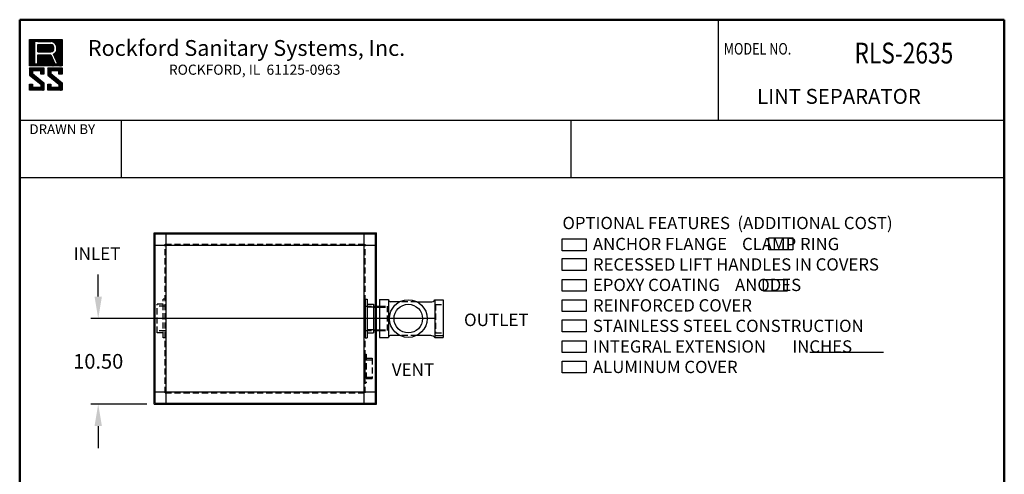
# Model space of a CAD drawing. Extents: x 184 to 304, y -14 to 142.
# Drawn here: x 184 to 304, y 87 to 142 of the extents above; entities that cross this region are included whole.
import ezdxf
from ezdxf.enums import TextEntityAlignment as Align

# ---------------------------------------------------------------- set-up
doc = ezdxf.new("R2010")
doc.units = 0
doc.header["$LTSCALE"] = 3
doc.header["$MEASUREMENT"] = 0
doc.linetypes.add('HIDDEN', pattern=[0.375, 0.25, -0.125])
doc.layers.get('0').update_dxf_attribs({"linetype": 'CONTINUOUS'})
doc.layers.get('DEFPOINTS').update_dxf_attribs({"linetype": 'CONTINUOUS'})
doc.layers.add('HIDDEN', color=4, linetype='HIDDEN')
doc.layers.add('OBJ', color=7, linetype='CONTINUOUS')
doc.styles.add('ROMANC', font='romanc')
doc.styles.add('ROMANS', font='romans', dxfattribs={"width": 0.8, "oblique": 0.05})
doc.dimstyles.get("Standard").update_dxf_attribs({"dimtxt": 0.18, "dimasz": 0.18, "dimexe": 0.18, "dimexo": 0.0625, "dimgap": 0.09, "dimtad": 0, "dimtih": 1, "dimtoh": 1, "dimzin": 0, "dimdsep": 46, "dimtxsty": 'Standard', "dimcen": 0.09, "dimadec": 0, "dimazin": 0, "dimtfac": 1, "dimtofl": 0, "dimtmove": 2, "dimatfit": 3, "dimfxl": 1, "dimtolj": 1, "dimtzin": 0, "dimarcsym": 0})

# ---------------------------------------------------------------- blocks, each defined once
blk = doc.blocks.new('*X0')
at = {"color": 0}
for p, q in [((15.16, 1.382), (15.228, 1.45)), ((15.16, 1.3873), (15.2227, 1.45)), ((15.16, 1.3926), (15.2174, 1.45)), ((15.16, 1.3979), (15.2121, 1.45)), ((15.16, 1.4032), (15.2068, 1.45)), ((15.16, 1.4085), (15.2015, 1.45)), ((15.16, 1.4138), (15.1962, 1.45)), ((15.16, 1.4191), (15.1909, 1.45)), ((15.16, 1.4245), (15.1855, 1.45)), ((15.16, 1.4298), (15.1802, 1.45)), ((15.16, 1.4351), (15.1749, 1.45)), ((15.16, 1.4404), (15.1696, 1.45)), ((15.16, 1.4457), (15.1643, 1.45)), ((15.16, 1.3767), (15.21, 1.4267)), ((15.16, 1.3714), (15.21, 1.4214)), ((15.16, 1.3661), (15.21, 1.4161)), ((15.16, 1.3608), (15.21, 1.4108)), ((15.16, 1.3555), (15.21, 1.4055)), ((15.16, 1.3502), (15.21, 1.4002)), ((15.16, 1.3449), (15.21, 1.3949)), ((15.16, 1.3396), (15.21, 1.3896)), ((15.16, 1.3343), (15.21, 1.3843)), ((15.16, 1.329), (15.21, 1.379)), ((15.16, 1.3237), (15.21, 1.3737)), ((15.16, 1.3184), (15.21, 1.3684)), ((15.16, 1.3131), (15.21, 1.3631)), ((15.2133, 1.43), (15.2333, 1.45)), ((15.2186, 1.43), (15.2386, 1.45)), ((15.2239, 1.43), (15.2439, 1.45)), ((15.2292, 1.43), (15.2492, 1.45)), ((15.2345, 1.43), (15.2545, 1.45)), ((15.2398, 1.43), (15.2598, 1.45)), ((15.24, 1.3347), (15.3053, 1.4)), ((15.24, 1.34), (15.3, 1.4)), ((15.24, 1.3454), (15.2946, 1.4)), ((15.24, 1.3507), (15.2893, 1.4)), ((15.24, 1.356), (15.284, 1.4)), ((15.24, 1.3613), (15.2787, 1.4)), ((15.24, 1.3666), (15.2734, 1.4)), ((15.24, 1.3719), (15.2681, 1.4)), ((15.24, 1.3772), (15.2628, 1.4)), ((15.24, 1.3825), (15.2575, 1.4)), ((15.24, 1.3878), (15.2522, 1.4)), ((15.24, 1.3931), (15.2469, 1.4)), ((15.24, 1.3984), (15.2416, 1.4)), ((15.2406, 1.33), (15.3106, 1.4)), ((15.2451, 1.43), (15.2651, 1.45)), ((15.2459, 1.33), (15.3159, 1.4)), ((15.2504, 1.43), (15.2704, 1.45)), ((15.2512, 1.33), (15.3212, 1.4)), ((15.2557, 1.43), (15.2757, 1.45)), ((15.2565, 1.33), (15.3265, 1.4)), ((15.261, 1.43), (15.281, 1.45)), ((15.2618, 1.33), (15.3318, 1.4)), ((15.2663, 1.43), (15.2863, 1.45)), ((15.2671, 1.33), (15.3371, 1.4)), ((15.2716, 1.43), (15.2916, 1.45)), ((15.2724, 1.33), (15.3424, 1.4)), ((15.2769, 1.43), (15.2969, 1.45)), ((15.2777, 1.33), (15.3477, 1.4)), ((15.2822, 1.43), (15.3022, 1.45)), ((15.283, 1.33), (15.353, 1.4)), ((15.2875, 1.43), (15.3075, 1.45)), ((15.2883, 1.33), (15.3583, 1.4)), ((15.2928, 1.43), (15.3128, 1.45)), ((15.2936, 1.33), (15.3636, 1.4)), ((15.2981, 1.43), (15.3181, 1.45)), ((15.2989, 1.33), (15.3689, 1.4)), ((15.3034, 1.43), (15.3234, 1.45)), ((15.3042, 1.33), (15.3739, 1.3997)), ((15.3087, 1.43), (15.3287, 1.45)), ((15.3095, 1.33), (15.3783, 1.3988)), ((15.314, 1.43), (15.334, 1.45)), ((15.3148, 1.33), (15.3822, 1.3974)), ((15.3193, 1.43), (15.3393, 1.45)), ((15.3201, 1.33), (15.3857, 1.3956)), ((15.3246, 1.43), (15.3446, 1.45)), ((15.3254, 1.33), (15.3888, 1.3934)), ((15.33, 1.43), (15.35, 1.45)), ((15.3307, 1.33), (15.3916, 1.3909)), ((15.3353, 1.43), (15.3553, 1.45)), ((15.336, 1.33), (15.394, 1.388)), ((15.3406, 1.43), (15.3606, 1.45)), ((15.3413, 1.33), (15.3961, 1.3848)), ((15.3459, 1.43), (15.3659, 1.45)), ((15.3466, 1.33), (15.3978, 1.3812)), ((15.3512, 1.43), (15.3712, 1.45)), ((15.3519, 1.33), (15.3991, 1.3772)), ((15.3565, 1.43), (15.3765, 1.45)), ((15.3572, 1.33), (15.3999, 1.3727)), ((15.3618, 1.43), (15.3818, 1.45)), ((15.3625, 1.33), (15.4, 1.3675)), ((15.3671, 1.43), (15.3871, 1.45)), ((15.3678, 1.33), (15.4, 1.3622)), ((15.3723, 1.43), (15.3924, 1.45)), ((15.3772, 1.4296), (15.3977, 1.45)), ((15.3818, 1.4288), (15.403, 1.45)), ((15.3861, 1.4278), (15.4083, 1.45)), ((15.3901, 1.4265), (15.4136, 1.45)), ((15.3939, 1.425), (15.4189, 1.45)), ((15.3975, 1.4233), (15.4242, 1.45)), ((15.3988, 1.3026), (15.48, 1.3838)), ((15.4005, 1.299), (15.48, 1.3785)), ((15.4009, 1.4214), (15.4295, 1.45)), ((15.4021, 1.2953), (15.48, 1.3732)), ((15.4037, 1.2916), (15.48, 1.3679)), ((15.4041, 1.4193), (15.4348, 1.45)), ((15.4053, 1.288), (15.48, 1.3626)), ((15.4072, 1.4171), (15.4401, 1.45)), ((15.4101, 1.4147), (15.4454, 1.45)), ((15.4128, 1.4121), (15.4507, 1.45)), ((15.4153, 1.4093), (15.456, 1.45)), ((15.4177, 1.4064), (15.4613, 1.45)), ((15.4199, 1.4033), (15.4666, 1.45)), ((15.4219, 1.4), (15.4719, 1.45)), ((15.4233, 1.3324), (15.48, 1.3891)), ((15.4238, 1.3966), (15.4772, 1.45)), ((15.4255, 1.3929), (15.48, 1.4475)), ((15.4269, 1.3891), (15.48, 1.4422)), ((15.4271, 1.3415), (15.48, 1.3944)), ((15.4281, 1.385), (15.48, 1.4369)), ((15.4289, 1.3487), (15.48, 1.3997)), ((15.4291, 1.3806), (15.48, 1.4316)), ((15.4297, 1.376), (15.48, 1.4263)), ((15.4298, 1.3548), (15.48, 1.405)), ((15.43, 1.3709), (15.48, 1.4209)), ((15.43, 1.3656), (15.48, 1.4156)), ((15.43, 1.3603), (15.48, 1.4103)), ((15.16, 1.3078), (15.21, 1.3578)), ((15.16, 1.3025), (15.21, 1.3525)), ((15.16, 1.2972), (15.21, 1.3472)), ((15.16, 1.2919), (15.21, 1.3419)), ((15.16, 1.2866), (15.21, 1.3366)), ((15.16, 1.2813), (15.21, 1.3313)), ((15.16, 1.276), (15.21, 1.326)), ((15.16, 1.2707), (15.21, 1.3207)), ((15.16, 1.2654), (15.21, 1.3154)), ((15.16, 1.26), (15.21, 1.31)), ((15.16, 1.2547), (15.21, 1.3047)), ((15.16, 1.2494), (15.21, 1.2994)), ((15.16, 1.2441), (15.21, 1.2941)), ((15.16, 1.2388), (15.21, 1.2888)), ((15.16, 1.2335), (15.21, 1.2835)), ((15.16, 1.2282), (15.21, 1.2782)), ((15.16, 1.2229), (15.21, 1.2729)), ((15.16, 1.2176), (15.21, 1.2676)), ((15.2225, 1.19), (15.3325, 1.3)), ((15.2278, 1.19), (15.3378, 1.3)), ((15.2331, 1.19), (15.3431, 1.3)), ((15.2384, 1.19), (15.3484, 1.3)), ((15.24, 1.2446), (15.2954, 1.3)), ((15.24, 1.2499), (15.2901, 1.3)), ((15.24, 1.2552), (15.2848, 1.3)), ((15.24, 1.2605), (15.2795, 1.3)), ((15.24, 1.2658), (15.2742, 1.3)), ((15.24, 1.2711), (15.2689, 1.3)), ((15.24, 1.2764), (15.2636, 1.3)), ((15.24, 1.2817), (15.2583, 1.3)), ((15.24, 1.287), (15.253, 1.3)), ((15.24, 1.2923), (15.2477, 1.3)), ((15.24, 1.2976), (15.2424, 1.3)), ((15.24, 1.2393), (15.3007, 1.3)), ((15.24, 1.234), (15.306, 1.3)), ((15.24, 1.2287), (15.3113, 1.3)), ((15.24, 1.2234), (15.3166, 1.3)), ((15.24, 1.2181), (15.3219, 1.3)), ((15.24, 1.2128), (15.3272, 1.3)), ((15.2437, 1.19), (15.3537, 1.3)), ((15.2491, 1.19), (15.3591, 1.3)), ((15.2544, 1.19), (15.3644, 1.3)), ((15.2597, 1.19), (15.3697, 1.3)), ((15.265, 1.19), (15.3715, 1.2966)), ((15.2703, 1.19), (15.3732, 1.2929)), ((15.2756, 1.19), (15.3748, 1.2892)), ((15.2809, 1.19), (15.3764, 1.2856)), ((15.2862, 1.19), (15.3781, 1.2819)), ((15.2915, 1.19), (15.3797, 1.2782)), ((15.2968, 1.19), (15.3813, 1.2745)), ((15.3021, 1.19), (15.3829, 1.2709)), ((15.3074, 1.19), (15.3846, 1.2672)), ((15.3127, 1.19), (15.3862, 1.2635)), ((15.3733, 1.3302), (15.3998, 1.3567)), ((15.3802, 1.3318), (15.3982, 1.3498)), ((15.3972, 1.3063), (15.3976, 1.3067)), ((15.407, 1.2843), (15.48, 1.3573)), ((15.4086, 1.2806), (15.48, 1.352)), ((15.4102, 1.2769), (15.48, 1.3467)), ((15.4119, 1.2733), (15.48, 1.3414)), ((15.4135, 1.2696), (15.48, 1.3361)), ((15.4151, 1.2659), (15.48, 1.3308)), ((15.4168, 1.2623), (15.48, 1.3255)), ((15.4184, 1.2586), (15.48, 1.3202)), ((15.42, 1.2549), (15.48, 1.3149)), ((15.4217, 1.2512), (15.48, 1.3096)), ((15.4233, 1.2476), (15.48, 1.3043)), ((15.4249, 1.2439), (15.48, 1.299)), ((15.4266, 1.2402), (15.48, 1.2937)), ((15.4282, 1.2366), (15.48, 1.2884)), ((15.4298, 1.2329), (15.48, 1.2831)), ((15.4315, 1.2292), (15.48, 1.2778)), ((15.4331, 1.2255), (15.48, 1.2725)), ((15.4347, 1.2219), (15.48, 1.2672)), ((15.16, 1.2123), (15.21, 1.2623)), ((15.16, 1.207), (15.21, 1.257)), ((15.16, 1.2017), (15.21, 1.2517)), ((15.16, 1.1964), (15.21, 1.2464)), ((15.16, 1.1911), (15.21, 1.2411)), ((15.1642, 1.19), (15.21, 1.2358)), ((15.1695, 1.19), (15.21, 1.2305)), ((15.1748, 1.19), (15.21, 1.2252)), ((15.1801, 1.19), (15.21, 1.2199)), ((15.1854, 1.19), (15.21, 1.2146)), ((15.1907, 1.19), (15.2107, 1.21)), ((15.196, 1.19), (15.216, 1.21)), ((15.2013, 1.19), (15.2213, 1.21)), ((15.2066, 1.19), (15.2266, 1.21)), ((15.2119, 1.19), (15.2319, 1.21)), ((15.2172, 1.19), (15.2372, 1.21)), ((15.318, 1.19), (15.3878, 1.2599)), ((15.3233, 1.19), (15.3895, 1.2562)), ((15.3286, 1.19), (15.3911, 1.2525)), ((15.3339, 1.19), (15.3927, 1.2488)), ((15.3392, 1.19), (15.3944, 1.2452)), ((15.3445, 1.19), (15.396, 1.2415)), ((15.3498, 1.19), (15.3976, 1.2378)), ((15.3551, 1.19), (15.3993, 1.2342)), ((15.3604, 1.19), (15.4009, 1.2305)), ((15.3657, 1.19), (15.4025, 1.2268)), ((15.371, 1.19), (15.4042, 1.2231)), ((15.3763, 1.19), (15.4058, 1.2195)), ((15.3816, 1.19), (15.4074, 1.2158)), ((15.3869, 1.19), (15.4091, 1.2121)), ((15.3922, 1.19), (15.4122, 1.21)), ((15.3975, 1.19), (15.4175, 1.21)), ((15.4028, 1.19), (15.4228, 1.21)), ((15.4081, 1.19), (15.4281, 1.21)), ((15.4135, 1.19), (15.4335, 1.21)), ((15.4188, 1.19), (15.4388, 1.21)), ((15.4241, 1.19), (15.48, 1.2459)), ((15.4294, 1.19), (15.48, 1.2406)), ((15.4347, 1.19), (15.48, 1.2353)), ((15.4364, 1.2182), (15.48, 1.2619)), ((15.438, 1.2145), (15.48, 1.2565)), ((15.4396, 1.2109), (15.48, 1.2512)), ((15.44, 1.19), (15.48, 1.23)), ((15.4453, 1.19), (15.48, 1.2247)), ((15.4506, 1.19), (15.48, 1.2194)), ((15.4559, 1.19), (15.48, 1.2141)), ((15.4612, 1.19), (15.48, 1.2088)), ((15.4665, 1.19), (15.48, 1.2035)), ((15.4718, 1.19), (15.48, 1.1982)), ((15.4771, 1.19), (15.48, 1.1929))]:
    blk.add_line(p, q, dxfattribs=at)
blk = doc.blocks.new('*X1')
at = {"color": 0}
for p, q in [((15.16, 1.1116), (15.2184, 1.17)), ((15.16, 1.1169), (15.2131, 1.17)), ((15.16, 1.1222), (15.2078, 1.17)), ((15.16, 1.1275), (15.2025, 1.17)), ((15.16, 1.1328), (15.1972, 1.17)), ((15.16, 1.1381), (15.1919, 1.17)), ((15.16, 1.1434), (15.1866, 1.17)), ((15.16, 1.1487), (15.1813, 1.17)), ((15.16, 1.154), (15.176, 1.17)), ((15.16, 1.1593), (15.1707, 1.17)), ((15.16, 1.1646), (15.1654, 1.17)), ((15.16, 1.1699), (15.1601, 1.17)), ((15.1937, 1.14), (15.2237, 1.17)), ((15.1991, 1.14), (15.2291, 1.17)), ((15.2044, 1.14), (15.2344, 1.17)), ((15.2097, 1.14), (15.2397, 1.17)), ((15.215, 1.14), (15.245, 1.17)), ((15.2203, 1.14), (15.2503, 1.17)), ((15.2256, 1.14), (15.2556, 1.17)), ((15.2309, 1.14), (15.2609, 1.17)), ((15.2362, 1.14), (15.2662, 1.17)), ((15.2415, 1.14), (15.2715, 1.17)), ((15.2468, 1.14), (15.2768, 1.17)), ((15.2521, 1.14), (15.2821, 1.17)), ((15.2574, 1.14), (15.2874, 1.17)), ((15.2627, 1.14), (15.2927, 1.17)), ((15.268, 1.14), (15.298, 1.17)), ((15.27, 1.1367), (15.3, 1.1667)), ((15.34, 1.1112), (15.3988, 1.17)), ((15.34, 1.1165), (15.3935, 1.17)), ((15.34, 1.1219), (15.3881, 1.17)), ((15.34, 1.1272), (15.3828, 1.17)), ((15.34, 1.1325), (15.3775, 1.17)), ((15.34, 1.1378), (15.3722, 1.17)), ((15.34, 1.1431), (15.3669, 1.17)), ((15.34, 1.1484), (15.3616, 1.17)), ((15.34, 1.1537), (15.3563, 1.17)), ((15.34, 1.159), (15.351, 1.17)), ((15.34, 1.1643), (15.3457, 1.17)), ((15.34, 1.1696), (15.3404, 1.17)), ((15.3741, 1.14), (15.4041, 1.17)), ((15.3794, 1.14), (15.4094, 1.17)), ((15.3847, 1.14), (15.4147, 1.17)), ((15.39, 1.14), (15.42, 1.17)), ((15.3953, 1.14), (15.4253, 1.17)), ((15.4006, 1.14), (15.4306, 1.17)), ((15.4059, 1.14), (15.4359, 1.17)), ((15.4112, 1.14), (15.4412, 1.17)), ((15.4165, 1.14), (15.4465, 1.17)), ((15.4218, 1.14), (15.4518, 1.17)), ((15.4271, 1.14), (15.4571, 1.17)), ((15.4324, 1.14), (15.4624, 1.17)), ((15.4377, 1.14), (15.4677, 1.17)), ((15.443, 1.14), (15.473, 1.17)), ((15.4483, 1.14), (15.4783, 1.17)), ((15.45, 1.1364), (15.48, 1.1664)), ((15.16, 1.1063), (15.19, 1.1363)), ((15.16, 1.1009), (15.19, 1.1309)), ((15.1624, 1.098), (15.19, 1.1256)), ((15.1653, 1.0957), (15.19, 1.1203)), ((15.1682, 1.0933), (15.19, 1.115)), ((15.1711, 1.0909), (15.1925, 1.1122)), ((15.1741, 1.0885), (15.1954, 1.1098)), ((15.177, 1.0861), (15.1983, 1.1074)), ((15.1799, 1.0837), (15.2012, 1.105)), ((15.1828, 1.0813), (15.2041, 1.1027)), ((15.1857, 1.0789), (15.207, 1.1003)), ((15.1886, 1.0766), (15.21, 1.0979)), ((15.1916, 1.0742), (15.2129, 1.0955)), ((15.1945, 1.0718), (15.2158, 1.0931)), ((15.1974, 1.0694), (15.2187, 1.0907)), ((15.2003, 1.067), (15.2216, 1.0883)), ((15.2032, 1.0646), (15.2245, 1.0859)), ((15.2061, 1.0622), (15.2275, 1.0836)), ((15.2091, 1.0599), (15.2304, 1.0812)), ((15.212, 1.0575), (15.2333, 1.0788)), ((15.2149, 1.0551), (15.2362, 1.0764)), ((15.2178, 1.0527), (15.2391, 1.074)), ((15.2207, 1.0503), (15.242, 1.0716)), ((15.2236, 1.0479), (15.245, 1.0692)), ((15.27, 1.1314), (15.3, 1.1614)), ((15.27, 1.1261), (15.3, 1.1561)), ((15.27, 1.1208), (15.3, 1.1508)), ((15.27, 1.1155), (15.3, 1.1455)), ((15.27, 1.1102), (15.3, 1.1402)), ((15.2751, 1.11), (15.3, 1.1349)), ((15.2804, 1.11), (15.3, 1.1296)), ((15.2857, 1.11), (15.3, 1.1243)), ((15.291, 1.11), (15.3, 1.119)), ((15.2963, 1.11), (15.3, 1.1137)), ((15.34, 1.1059), (15.37, 1.1359)), ((15.34, 1.1006), (15.37, 1.1306)), ((15.3426, 1.0979), (15.37, 1.1253)), ((15.3455, 1.0955), (15.37, 1.12)), ((15.3484, 1.0931), (15.37, 1.1147)), ((15.3513, 1.0907), (15.3726, 1.1121)), ((15.3542, 1.0884), (15.3756, 1.1097)), ((15.3572, 1.086), (15.3785, 1.1073)), ((15.3601, 1.0836), (15.3814, 1.1049)), ((15.363, 1.0812), (15.3843, 1.1025)), ((15.3659, 1.0788), (15.3872, 1.1001)), ((15.3688, 1.0764), (15.3901, 1.0977)), ((15.3717, 1.074), (15.3931, 1.0954)), ((15.3747, 1.0716), (15.396, 1.093)), ((15.3776, 1.0693), (15.3989, 1.0906)), ((15.3805, 1.0669), (15.4018, 1.0882)), ((15.3834, 1.0645), (15.4047, 1.0858)), ((15.3863, 1.0621), (15.4076, 1.0834)), ((15.3892, 1.0597), (15.4106, 1.081)), ((15.3922, 1.0573), (15.4135, 1.0786)), ((15.3951, 1.0549), (15.4164, 1.0763)), ((15.398, 1.0526), (15.4193, 1.0739)), ((15.4009, 1.0502), (15.4222, 1.0715)), ((15.4038, 1.0478), (15.4251, 1.0691)), ((15.45, 1.1311), (15.48, 1.1611)), ((15.45, 1.1258), (15.48, 1.1558)), ((15.45, 1.1205), (15.48, 1.1505)), ((15.45, 1.1152), (15.48, 1.1452)), ((15.4501, 1.11), (15.48, 1.1399)), ((15.4554, 1.11), (15.48, 1.1346)), ((15.4607, 1.11), (15.48, 1.1293)), ((15.466, 1.11), (15.48, 1.124)), ((15.4713, 1.11), (15.48, 1.1187)), ((15.4766, 1.11), (15.48, 1.1134)), ((15.16, 0.9843), (15.1857, 1.01)), ((15.16, 0.9896), (15.1804, 1.01)), ((15.16, 0.9949), (15.1751, 1.01)), ((15.16, 1.0002), (15.1698, 1.01)), ((15.16, 1.0055), (15.1645, 1.01)), ((15.16, 0.979), (15.19, 1.009)), ((15.16, 0.9737), (15.19, 1.0037)), ((15.16, 0.9684), (15.19, 0.9984)), ((15.16, 0.9631), (15.19, 0.9931)), ((15.16, 0.9578), (15.19, 0.9878)), ((15.16, 0.9525), (15.19, 0.9825)), ((15.1628, 0.95), (15.1928, 0.98)), ((15.1681, 0.95), (15.1981, 0.98)), ((15.1735, 0.95), (15.2035, 0.98)), ((15.1788, 0.95), (15.2088, 0.98)), ((15.1841, 0.95), (15.2141, 0.98)), ((15.1894, 0.95), (15.2194, 0.98)), ((15.1947, 0.95), (15.2247, 0.98)), ((15.2, 0.95), (15.23, 0.98)), ((15.2053, 0.95), (15.2353, 0.98)), ((15.2106, 0.95), (15.2406, 0.98)), ((15.2159, 0.95), (15.2459, 0.98)), ((15.2212, 0.95), (15.2512, 0.98)), ((15.2265, 0.95), (15.2565, 0.98)), ((15.2266, 1.0455), (15.2479, 1.0669)), ((15.2295, 1.0432), (15.2508, 1.0645)), ((15.2318, 0.95), (15.2618, 0.98)), ((15.2324, 1.0408), (15.2537, 1.0621)), ((15.2353, 1.0384), (15.2566, 1.0597)), ((15.2371, 0.95), (15.2671, 0.98)), ((15.2382, 1.036), (15.2596, 1.0573)), ((15.2411, 1.0336), (15.2625, 1.0549)), ((15.2424, 0.95), (15.3, 1.0076)), ((15.2441, 1.0312), (15.2654, 1.0525)), ((15.247, 1.0288), (15.2683, 1.0502)), ((15.2477, 0.95), (15.3, 1.0023)), ((15.2499, 1.0264), (15.2712, 1.0478)), ((15.2528, 1.0241), (15.2741, 1.0454)), ((15.253, 0.95), (15.3, 0.997)), ((15.2557, 1.0217), (15.2771, 1.043)), ((15.2583, 0.95), (15.3, 0.9917)), ((15.2586, 1.0193), (15.28, 1.0406)), ((15.2616, 1.0169), (15.2829, 1.0382)), ((15.2636, 0.95), (15.3, 0.9864)), ((15.2645, 1.0145), (15.2858, 1.0358)), ((15.2674, 1.0121), (15.2887, 1.0334)), ((15.2689, 0.95), (15.3, 0.9811)), ((15.27, 1.0094), (15.2916, 1.0311)), ((15.27, 1.0041), (15.2946, 1.0287)), ((15.27, 0.9988), (15.2975, 1.0263)), ((15.27, 0.9935), (15.3, 1.0235)), ((15.27, 0.9882), (15.3, 1.0182)), ((15.27, 0.9829), (15.3, 1.0129)), ((15.2742, 0.95), (15.3, 0.9758)), ((15.34, 1.0052), (15.3448, 1.01)), ((15.34, 0.9999), (15.3501, 1.01)), ((15.34, 0.9946), (15.3554, 1.01)), ((15.34, 0.9893), (15.3607, 1.01)), ((15.34, 0.984), (15.366, 1.01)), ((15.34, 0.9787), (15.37, 1.0087)), ((15.34, 0.9734), (15.37, 1.0034)), ((15.34, 0.9681), (15.37, 0.9981)), ((15.34, 0.9628), (15.37, 0.9928)), ((15.34, 0.9574), (15.37, 0.9874)), ((15.34, 0.9521), (15.37, 0.9821)), ((15.3432, 0.95), (15.3732, 0.98)), ((15.3485, 0.95), (15.3785, 0.98)), ((15.3538, 0.95), (15.3838, 0.98)), ((15.3591, 0.95), (15.3891, 0.98)), ((15.3644, 0.95), (15.3944, 0.98)), ((15.3697, 0.95), (15.3997, 0.98)), ((15.375, 0.95), (15.405, 0.98)), ((15.3803, 0.95), (15.4103, 0.98)), ((15.3856, 0.95), (15.4156, 0.98)), ((15.3909, 0.95), (15.4209, 0.98)), ((15.3962, 0.95), (15.4262, 0.98)), ((15.4015, 0.95), (15.4315, 0.98)), ((15.4067, 1.0454), (15.4281, 1.0667)), ((15.4068, 0.95), (15.4368, 0.98)), ((15.4097, 1.043), (15.431, 1.0643)), ((15.4121, 0.95), (15.4421, 0.98)), ((15.4126, 1.0406), (15.4339, 1.0619)), ((15.4155, 1.0382), (15.4368, 1.0596)), ((15.4174, 0.95), (15.4474, 0.98)), ((15.4184, 1.0359), (15.4397, 1.0572)), ((15.4213, 1.0335), (15.4426, 1.0548)), ((15.4227, 0.95), (15.48, 1.0073)), ((15.4242, 1.0311), (15.4456, 1.0524)), ((15.4272, 1.0287), (15.4485, 1.05)), ((15.428, 0.95), (15.48, 1.002)), ((15.4301, 1.0263), (15.4514, 1.0476)), ((15.433, 1.0239), (15.4543, 1.0452)), ((15.4333, 0.95), (15.48, 0.9967)), ((15.4359, 1.0215), (15.4572, 1.0429)), ((15.4386, 0.95), (15.48, 0.9914)), ((15.4388, 1.0191), (15.4601, 1.0405)), ((15.4417, 1.0168), (15.4631, 1.0381)), ((15.4439, 0.95), (15.48, 0.9861)), ((15.4447, 1.0144), (15.466, 1.0357)), ((15.4476, 1.012), (15.4689, 1.0333)), ((15.4492, 0.95), (15.48, 0.9808)), ((15.45, 1.0091), (15.4718, 1.0309)), ((15.45, 1.0038), (15.4747, 1.0285)), ((15.45, 0.9985), (15.4776, 1.0261)), ((15.45, 0.9932), (15.48, 1.0232)), ((15.45, 0.9879), (15.48, 1.0179)), ((15.45, 0.9826), (15.48, 1.0126)), ((15.4545, 0.95), (15.48, 0.9755)), ((15.2795, 0.95), (15.3, 0.9705)), ((15.2848, 0.95), (15.3, 0.9652)), ((15.2901, 0.95), (15.3, 0.9599)), ((15.2954, 0.95), (15.3, 0.9546)), ((15.4598, 0.95), (15.48, 0.9702)), ((15.4651, 0.95), (15.48, 0.9649)), ((15.4704, 0.95), (15.48, 0.9596)), ((15.4757, 0.95), (15.48, 0.9543))]:
    blk.add_line(p, q, dxfattribs=at)
blk = doc.blocks.new('RSS')
at = {"layer": 'OBJ'}
for p, q in [((0.16, -0.045), (0.16, -0.265)), ((0.19, -0.045), (0.16, -0.045)), ((0.19, -0.045), (0.32, -0.045)), ((0.19, -0.075), (0.32, -0.075)), ((0.19, -0.145), (0.19, -0.075)), ((0.19, -0.145), (0.32, -0.145)), ((0.19, -0.265), (0.19, -0.175)), ((0.19, -0.175), (0.32, -0.175)), ((0.32, -0.175), (0.36, -0.265)), ((0.39, -0.265), (0.3471, -0.1685)), ((0.35, -0.115), (0.35, -0.105)), ((0.38, -0.115), (0.38, -0.105)), ((0.16, -0.265), (0.19, -0.265)), ((0.36, -0.265), (0.39, -0.265)), ((0.11, -0.305), (0.25, -0.305)), ((0.11, -0.305), (0.11, -0.375)), ((0.11, -0.375), (0.22, -0.465)), ((0.22, -0.335), (0.14, -0.335)), ((0.14, -0.335), (0.14, -0.3608)), ((0.14, -0.3608), (0.25, -0.4508)), ((0.22, -0.365), (0.22, -0.335)), ((0.25, -0.365), (0.22, -0.365)), ((0.25, -0.305), (0.25, -0.365)), ((0.29, -0.305), (0.29, -0.375)), ((0.29, -0.305), (0.43, -0.305)), ((0.29, -0.375), (0.4, -0.465)), ((0.32, -0.335), (0.32, -0.3608)), ((0.4, -0.335), (0.32, -0.335)), ((0.32, -0.3608), (0.43, -0.4508)), ((0.4, -0.365), (0.4, -0.335)), ((0.43, -0.365), (0.4, -0.365)), ((0.43, -0.305), (0.43, -0.365)), ((0.11, -0.465), (0.14, -0.465)), ((0.11, -0.525), (0.11, -0.465)), ((0.14, -0.465), (0.14, -0.495)), ((0.22, -0.465), (0.22, -0.495)), ((0.25, -0.4508), (0.25, -0.525)), ((0.29, -0.465), (0.32, -0.465)), ((0.29, -0.525), (0.29, -0.465)), ((0.32, -0.465), (0.32, -0.495)), ((0.4, -0.465), (0.4, -0.495)), ((0.43, -0.4508), (0.43, -0.525)), ((0.25, -0.525), (0.11, -0.525)), ((0.14, -0.495), (0.22, -0.495)), ((0.43, -0.525), (0.29, -0.525)), ((0.32, -0.495), (0.4, -0.495))]:
    blk.add_line(p, q, dxfattribs=at)
blk.add_lwpolyline([(0.11, -0.285), (0.11, -0.025), (0.43, -0.025), (0.43, -0.285)], close=True, dxfattribs=at)
for centre, radius, start, end in [((0.32, -0.105), 0.06, 0, 90), ((0.32, -0.105), 0.03, 0, 90), ((0.32, -0.115), 0.03, 270, 0), ((0.32, -0.115), 0.06, 296.87249, 0)]:
    blk.add_arc(centre, radius, start, end, dxfattribs=at)
for name in ['*X0', '*X1']:
    blk.add_blockref(name, (-15.05, -1.475), dxfattribs=at)
blk = doc.blocks.new('FLNG3SD')
for p, q in [((0, 2.37), (0, -2.37)), ((0, 2.37), (0.25, 2.37)), ((0.25, 2.37), (0.25, -2.37)), ((0.25, 1.75), (1, 1.75)), ((1, 1.75), (1, -1.75)), ((0, -2.37), (0.25, -2.37)), ((0.25, -1.75), (1, -1.75))]:
    blk.add_line(p, q)
at = {"layer": 'HIDDEN'}
for p, q in [((0, 1.5), (1, 1.5)), ((0, -1.5), (1, -1.5))]:
    blk.add_line(p, q, dxfattribs=at)
blk = doc.blocks.new('3 THREADED OUTLET TOP VIEW')
for p, q in [((-9.79, -12.93), (-9.79, -17.55)), ((-9.79, -12.93), (-8.66, -12.93)), ((-8.66, -12.93), (-8.66, -17.55)), ((-9.79, -17.55), (-8.66, -17.55))]:
    blk.add_line(p, q)
at = {"linetype": 'Continuous'}
for p, q in [((-7.25, -13.19), (-8.43, -13.19)), ((-7.25, -13.19), (-7.25, -13.19)), ((-10.53, -13.73), (-9.79, -13.73)), ((-10.53, -13.86), (-9.79, -13.86)), ((-10.53, -16.61), (-9.79, -16.61)), ((-10.53, -16.73), (-9.79, -16.73)), ((-7.28, -17.32), (-8.39, -17.32)), ((-3.49, -17.33), (-5.18, -17.32))]:
    blk.add_line(p, q, dxfattribs=at)
at = {"color": 7}
for p, q in [((-5.2, -13.19), (-3.41, -13.19)), ((-2.99, -12.94), (-2.99, -17.56)), ((-2.99, -12.94), (-1.99, -12.94)), ((-1.99, -12.94), (-1.99, -17.56)), ((-2.99, -17.31), (-1.99, -17.31)), ((-2.99, -17.56), (-1.99, -17.56))]:
    blk.add_line(p, q, dxfattribs=at)
at = {"linetype": 'Continuous'}
for radius in [2.31, 1.75]:
    blk.add_circle((-6.25, -15.25), radius, dxfattribs=at)
for centre, radius, start, end in [((-8.4, -12.92), 0.266, 182.9109, 267.0609), ((-3.5, -12.53), 0.667, 270.543, 319.2405), ((-8.4, -17.58), 0.265, 88.1012, 173.1291), ((-3.5, -18), 0.667, 40.7595, 89.457)]:
    blk.add_arc(centre, radius, start, end, dxfattribs=at)
at = {"layer": 'HIDDEN'}
for p, q in [((-5.19, -13.19), (-7.25, -13.19)), ((-10.53, -13.86), (-11.28, -13.86)), ((-9.79, -13.73), (-8.85, -13.73)), ((-9.79, -13.86), (-8.85, -13.86)), ((-8.85, -13.73), (-8.85, -16.73)), ((-10.53, -16.61), (-11.28, -16.61)), ((-9.79, -16.61), (-8.85, -16.61)), ((-9.79, -16.73), (-8.85, -16.73)), ((-5.19, -17.32), (-7.28, -17.32))]:
    blk.add_line(p, q, dxfattribs=at)
at = {"layer": 'HIDDEN', "color": 4}
for p, q in [((-2.93, -13.51), (-2.93, -17.01)), ((-2.93, -13.51), (-1.99, -13.51)), ((-2.93, -17.01), (-1.99, -17.01))]:
    blk.add_line(p, q, dxfattribs=at)
at = {"linetype": 'Continuous'}
blk.add_blockref('FLNG3SD', (-11.53, -15.23), dxfattribs=at)
blk = doc.blocks.new('FLNG2SD')
for p, q in [((0, 1.75), (0, -1.75)), ((0, 1.75), (0.12, 1.75)), ((0.12, 1.75), (0.12, -1.75)), ((0.12, 1.25), (0.87, 1.25)), ((0.87, 1.25), (0.87, -1.25)), ((0, -1.75), (0.12, -1.75)), ((0.12, -1.25), (0.87, -1.25))]:
    blk.add_line(p, q)
at = {"layer": 'HIDDEN'}
for p, q in [((0, 1.07), (0.87, 1.07)), ((0, -1.07), (0.87, -1.07))]:
    blk.add_line(p, q, dxfattribs=at)
blk = doc.blocks.new('RLS Light Optional features')
blk.add_line((81.693, 66.901), (88.285, 66.901))
for points in [[(59.556, 75.987), (59.556, 77.05), (61.682, 77.05), (61.682, 75.987)], [(78.026, 76.076), (78.026, 77.138), (80.152, 77.138), (80.152, 76.076)], [(59.556, 74.216), (59.556, 75.279), (61.682, 75.279), (61.682, 74.216)], [(59.556, 72.357), (59.556, 73.419), (61.682, 73.419), (61.682, 72.357)], [(77.539, 72.357), (77.539, 73.419), (79.665, 73.419), (79.665, 72.357)], [(59.556, 70.542), (59.556, 71.604), (61.682, 71.604), (61.682, 70.542)], [(59.556, 68.726), (59.556, 69.789), (61.682, 69.789), (61.682, 68.726)], [(59.556, 66.867), (59.556, 67.93), (61.682, 67.93), (61.682, 66.867)], [(59.556, 65.052), (59.556, 66.114), (61.682, 66.114), (61.682, 65.052)]]:
    blk.add_lwpolyline(points, close=True)
for s, p in [('OPTIONAL FEATURES  (ADDITIONAL COST)', (59.571, 77.915)), ('ANCHOR FLANGE    CLAMP RING', (62.294, 76.038)), ('RECESSED LIFT HANDLES IN COVERS', (62.294, 74.208)), ('EPOXY COATING    ANODES', (62.294, 72.378)), ('REINFORCED COVER', (62.294, 70.548)), ('STAINLESS STEEL CONSTRUCTION', (62.294, 68.717)), ('INTEGRAL EXTENSION       INCHES', (62.294, 66.872)), ('ALUMINUM COVER', (62.294, 65.042))]:
    blk.add_text(s, height=1.09814).set_placement(p)
blk = doc.blocks.new('*D14')
at = {"color": 5, "linetype": 'Continuous', "lineweight": -2, "transparency": 16777216}
for p, q in [((193.37, 108.55), (193.37, 111.25)), ((234.72, 105.85), (192.47, 105.85)), ((199.31, 95.37), (192.47, 95.37)), ((193.37, 92.67), (193.37, 89.97))]:
    blk.add_line(p, q, dxfattribs=at)
at = {"color": 5, "linetype": 'Continuous', "transparency": 16777216}
for points in [[(192.92, 108.55), (193.82, 108.55), (193.37, 105.85)], [(192.92, 92.67), (193.82, 92.67), (193.37, 95.37)]]:
    blk.add_solid(points, dxfattribs=at)
at = {"layer": 'DEFPOINTS', "color": 0, "linetype": 'Continuous', "transparency": 16777216}
for p in [(235.62, 105.85), (193.37, 95.37), (200.21, 95.37)]:
    blk.add_point(p, dxfattribs=at)
at = {"color": 0, "linetype": 'Continuous', "transparency": 16777216, "insert": (193.37, 100.61), "char_height": 1.8, "attachment_point": 5}
blk.add_mtext('\\A1;10.50', dxfattribs=at)

msp = doc.modelspace()

# ---------------------------------------------------------------- linework, layer by layer
at = {"lineweight": 50}
for p, q in [((304.379, 142.49), (183.747, 142.49)), ((183.747, 142.49), (183.747, -13.621)), ((304.379, -13.621), (304.379, 142.49))]:
    msp.add_line(p, q, dxfattribs=at)
at = {"color": 7}
for p, q in [((269.381, 130.18), (269.381, 142.49)), ((196.166, 130.18), (196.166, 123.084)), ((251.27, 130.18), (251.27, 123.084)), ((304.379, 123.084), (183.747, 123.084))]:
    msp.add_line(p, q, dxfattribs=at)
msp.add_line((183.747, 130.18), (304.379, 130.18))
at = {"linetype": 'Continuous'}
for p, q in [((200.205, 95.366), (200.205, 116.366)), ((200.205, 116.366), (227.455, 116.366)), ((200.33, 116.241), (227.33, 116.241)), ((200.33, 95.491), (200.33, 116.241)), ((201.705, 95.366), (201.705, 116.366)), ((225.955, 95.366), (225.955, 116.366)), ((227.33, 95.491), (227.33, 116.241)), ((227.455, 95.366), (227.455, 116.366)), ((200.205, 114.866), (227.455, 114.866)), ((200.205, 96.866), (227.455, 96.866)), ((200.205, 95.366), (227.455, 95.366)), ((200.33, 95.491), (227.33, 95.491))]:
    msp.add_line(p, q, dxfattribs=at)
at = {"layer": 'HIDDEN'}
for p, q in [((201.58, 114.991), (226.08, 114.991)), ((201.58, 96.741), (201.58, 114.991)), ((226.08, 96.741), (226.08, 114.991)), ((201.58, 96.741), (226.08, 96.741))]:
    msp.add_line(p, q, dxfattribs=at)

# ---------------------------------------------------------------- block references
at = {"linetype": 'Continuous', "xscale": 1.370341205305522, "yscale": 1.370341205305522, "zscale": 1.370341205305522}
msp.add_blockref('RLS Light Optional features', (168.614, 10.043), dxfattribs=at)
at = {"linetype": 'Continuous'}
msp.add_blockref('3 THREADED OUTLET TOP VIEW', (237.61, 121.1), dxfattribs=at)
at = {"layer": 'HIDDEN', "rotation": 180}
msp.add_blockref('FLNG3SD', (201.58, 105.866), dxfattribs=at)
at = {"layer": 'HIDDEN'}
msp.add_blockref('FLNG2SD', (226.08, 99.741), dxfattribs=at)
at = {"layer": 'OBJ', "color": 7, "xscale": 12.41582327665735, "yscale": 12.41582327665735, "zscale": 12.41582327665735}
msp.add_blockref('RSS', (183.593, 140.362), dxfattribs=at)

# ---------------------------------------------------------------- texts
at = {"color": 7, "style": 'ROMANC'}
msp.add_text('Rockford Sanitary Systems, Inc.', height=1.93997, dxfattribs=at).set_placement((192.103, 138.051))
at = {"style": 'ROMANS', "width": 0.8}
msp.add_text('MODEL NO.', height=1.4192, dxfattribs=at).set_placement((270.006, 138.21))
at = {"style": 'ROMANC'}
msp.add_text('ROCKFORD, IL  61125-0963', height=1.24158, dxfattribs=at).set_placement((202.024, 135.738))
at = {"linetype": 'Continuous'}
for s, height, p in [('LINT SEPARATOR', 1.83182, (274.087, 132.172)), ('DRAWN BY', 1.1921, (184.946, 128.472)), ('INLET', 1.5312, (190.354, 113.049)), ('OUTLET', 1.5312, (238.183, 104.935)), ('VENT', 1.5312, (229.333, 98.827))]:
    msp.add_text(s, height=height, dxfattribs=at).set_placement(p)
at = {"style": 'ROMANS', "width": 0.8}
msp.add_attdef('RLS-2635', text='000-000', height=2.5545, dxfattribs=at).set_placement((292.073, 138.065), align=Align.MIDDLE)

# ---------------------------------------------------------------- dimensions: what is measured, and where the dimension line sits
at = {"linetype": 'Continuous'}
dim = msp.add_linear_dim(base=(193.368, 95.366), p1=(235.616, 105.845), p2=(200.205, 95.366), angle=90, text='10.50', dimstyle='Standard', override={"dimscale": 15, "dimtxt": 0.12, "dimexe": 0.06, "dimexo": 0.06, "dimgap": 0.1, "dimclrd": 5, "dimclre": 5, "dimtix": 1, "dimtmove": 0}, dxfattribs=at)
dim.commit()
dim.dimension.update_dxf_attribs({"geometry": '*D14', "text_midpoint": (193.368, 100.606)})

doc.saveas('drawing.dxf')
